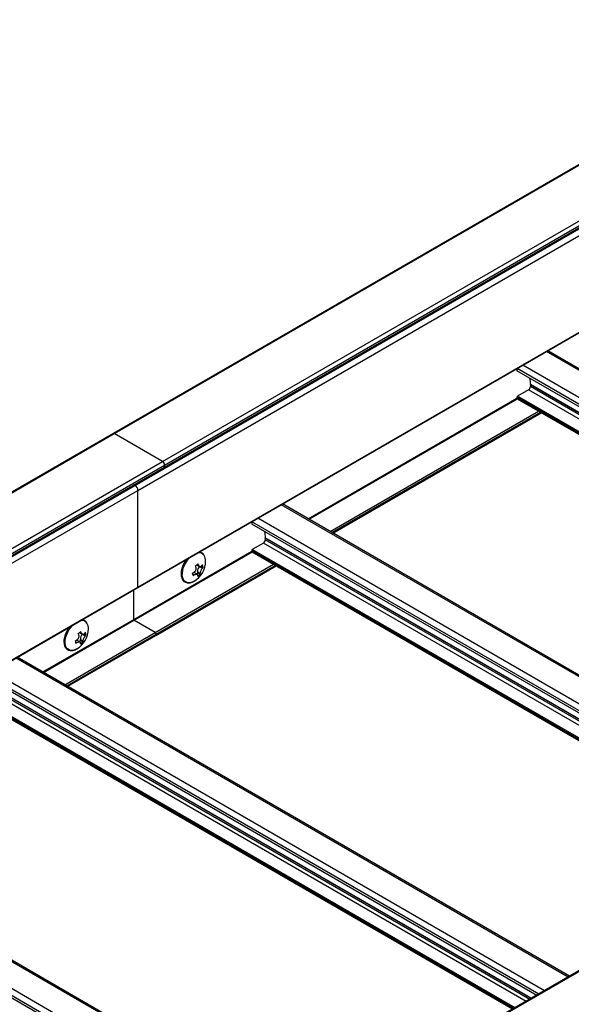
# Model space of a CAD drawing. Units: inches. Extents: x 0.2 to 8.3, y 0.2 to 10.8.
# Drawn here: x 1.9 to 2.2, y 3.2 to 3.6 of the extents above; entities that cross this region are included whole.
import ezdxf

# ---------------------------------------------------------------- set-up
doc = ezdxf.new("R2010")
doc.units = ezdxf.units.IN
doc.header["$MEASUREMENT"] = 0
doc.styles.add('SLDTEXTSTYLE0', font='TXT', dxfattribs={"width": 0.75})
doc.dimstyles.new('SLDDIMSTYLE0', dxfattribs={"dimtxt": 0.1377952756, "dimasz": 0.13, "dimexe": 0, "dimexo": 0.0625, "dimgap": 0.0344488189, "dimtad": 0, "dimtih": 1, "dimtoh": 1, "dimlfac": 60, "dimrnd": 1e-09, "dimzin": 12, "dimdsep": 46, "dimtxsty": 'SLDTEXTSTYLE0', "dimsah": 1, "dimcen": 0.09, "dimadec": 0, "dimazin": 3, "dimtfac": 1, "dimtofl": 0, "dimtmove": 0, "dimatfit": 3, "dimfxl": 1, "dimfrac": 2, "dimtolj": 1, "dimtzin": 12, "dimarcsym": 0})

# ---------------------------------------------------------------- blocks, each defined once
blk = doc.blocks.new('_D_5')
at = {"color": 7, "linetype": 'Continuous', "lineweight": 0}
for p, q in [((3.6944577732, 3.9159693369), (3.6944577732, 3.2353046393)), ((3.6944577732, 3.3373722408), (3.0865095587, 2.986411207)), ((1.9974014983, 2.9362796027), (1.9974014983, 2.2556149051)), ((1.9974014983, 2.3576825066), (2.7075823877, 2.7676612074))]:
    blk.add_line(p, q, dxfattribs=at)
at = {"color": 7, "linetype": 'Continuous', "lineweight": 18}
for points in [[(3.6944577732, 3.3373722408), (3.5925347043, 3.3016266908), (3.612533079, 3.2669847363)], [(1.9974014983, 2.3576825066), (2.0993245672, 2.3934280567), (2.0793261926, 2.4280700111)]]:
    blk.add_solid(points, dxfattribs=at)
at = {"color": 7, "linetype": 'Continuous', "lineweight": 18, "insert": (2.1359184925, 2.945288645), "char_height": 0.1377952756, "attachment_point": 1, "style": 'SLDTEXTSTYLE0'}
blk.add_mtext('Full Support Span', dxfattribs=at)

msp = doc.modelspace()

# ---------------------------------------------------------------- linework, layer by layer
at = {"color": 7, "linetype": 'Continuous', "lineweight": 25}
for p, q in [((3.6821110174, 4.4462213578), (1.9850547425, 3.4665316236)), ((1.9853880488, 3.4664986182), (3.6824443236, 4.4461883524)), ((2.0047156341, 3.4553410407), (3.701771909, 4.4350307749)), ((2.00529892, 3.4525614786), (3.7023551949, 4.4322512128)), ((2.005540592, 3.4539121717), (3.7025968669, 4.4336019059)), ((2.005540592, 3.4530956309), (3.7025968669, 4.4327853651)), ((1.9948750647, 3.4438169624), (3.6919313396, 4.4235066966)), ((1.994771491, 3.4049239252), (3.6918277659, 4.3846136594)), ((1.9948750647, 3.4051528476), (3.6919313396, 4.3848425818)), ((2.3795818548, 3.3721112057), (2.1587569449, 3.4995907127)), ((2.1464316182, 3.4924754531), (2.1464316182, 3.4915827709)), ((2.3664833589, 3.364549605), (2.1464316182, 3.4915827709)), ((2.1511162006, 3.4839850996), (2.1466673204, 3.4814168157)), ((2.1518527702, 3.4859413261), (2.1518527702, 3.4852608755)), ((2.062938771, 3.4324441503), (2.1464316182, 3.4806435451)), ((2.1464316182, 3.4810085674), (2.1464316182, 3.480600297)), ((2.1465006673, 3.4804476821), (2.3568735687, 3.3590019912)), ((2.0728455685, 3.4267250778), (2.1562032996, 3.4748464717)), ((1.9850547425, 3.4665316236), (0.2879984677, 2.4868418894)), ((0.2883317739, 2.4868088841), (1.9853880488, 3.4664986182)), ((2.0047156341, 3.4553410407), (1.9853880488, 3.4664986182)), ((0.3076593593, 2.4756513065), (2.0047156341, 3.4553410407)), ((0.3082426452, 2.4728717444), (2.00529892, 3.4525614786)), ((0.3084843172, 2.4742224375), (2.005540592, 3.4539121717)), ((0.3084843172, 2.4734058967), (2.005540592, 3.4530956309)), ((2.005540592, 3.4530956309), (2.005540592, 3.4539121717)), ((0.2978187899, 2.4641272282), (1.9948750647, 3.4438169624)), ((1.9948750647, 3.4051528476), (1.9948750647, 3.4438169624)), ((2.2735158376, 3.3108805973), (2.0526909277, 3.4383601043)), ((2.040365601, 3.4312448447), (2.040365601, 3.4303521626)), ((2.2604173417, 3.3033189966), (2.040365601, 3.4303521626)), ((2.045786753, 3.4247107178), (2.045786753, 3.4240302671)), ((2.0450501834, 3.4227544912), (2.0406013033, 3.4201862073)), ((1.9931906244, 3.3921794023), (2.040365601, 3.4194129367)), ((2.040365601, 3.419777959), (2.040365601, 3.4193696886)), ((2.0404346501, 3.4192170737), (2.2508075515, 3.2977713828)), ((2.0020193355, 3.3858379639), (2.0501372824, 3.4136158633)), ((2.0184259568, 3.4140416073), (2.0194748227, 3.4134361099)), ((2.0195900009, 3.4133988942), (2.020681148, 3.4127689884)), ((2.0202472411, 3.4135489454), (2.0209414997, 3.4131481584)), ((2.0186161519, 3.4102180901), (2.0174104782, 3.4109141108)), ((2.018254485, 3.410426876), (2.0187880529, 3.4108753631)), ((2.0187880529, 3.4108753631), (2.0187029194, 3.4112574455)), ((2.0187029194, 3.4112574455), (2.0197940665, 3.4106275397)), ((2.0187880529, 3.4108753631), (2.0197661167, 3.4103107388)), ((0.2977152162, 2.4252341911), (1.994771491, 3.4049239252)), ((0.2978187899, 2.4254631135), (1.9948750647, 3.4051528476)), ((1.9932251489, 3.3922557098), (1.9932251489, 3.4040312409)), ((1.9568727538, 3.3712135419), (1.9931906244, 3.3921794023)), ((2.0017693559, 3.386951439), (1.9932251489, 3.3918839046)), ((1.9667795513, 3.3654944694), (2.0020193355, 3.3858379639)), ((1.9715638932, 3.3869887139), (1.9726127592, 3.3863832164)), ((1.9727279373, 3.3863460008), (1.9738190844, 3.3857160949)), ((1.9733851776, 3.3864960519), (1.9740794361, 3.3860952649)), ((2.0021229092, 3.3860668863), (2.0021229092, 3.3863390665)), ((1.9717540884, 3.3831651967), (1.9705484146, 3.3838612173)), ((1.9713924214, 3.3833739825), (1.9719259893, 3.3838224696)), ((1.9719259893, 3.3838224696), (1.9718408558, 3.384204552)), ((1.9718408558, 3.384204552), (1.9729320029, 3.3835746462)), ((1.9719259893, 3.3838224696), (1.9729040532, 3.3832578454)), ((2.1674498204, 3.2496499889), (1.9466249105, 3.3771294959)), ((1.9342995838, 3.3691215542), (2.1543513246, 3.2420883882)), ((1.934368633, 3.3579864653), (2.1447415343, 3.2365407744)), ((2.0613838032, 3.1884193805), (1.8405588933, 3.3158988875)), ((2.0482853074, 3.1808577798), (1.8282335666, 3.3078909458)), ((2.2639940903, 3.3053838096), (0.5669378154, 2.3256940754)), ((2.2645773762, 3.3053260502), (0.5675211014, 2.325636316))]:
    msp.add_line(p, q, dxfattribs=at)
at = {"color": 8, "linetype": 'Continuous', "lineweight": 25}
for p, q in [((2.3790937555, 3.371829432), (2.1582688456, 3.499308939)), ((2.3673084509, 3.3650259205), (2.146483541, 3.4925054275)), ((2.3696656651, 3.3663867112), (2.1488407552, 3.4938662182)), ((2.3622451607, 3.3621029452), (2.1511162006, 3.4839850996)), ((2.3644053441, 3.3633499926), (2.1518448608, 3.4860585476)), ((2.364307771, 3.3632936648), (2.1518527702, 3.4859413261)), ((2.3637184196, 3.3629534395), (2.1518527702, 3.4852608755)), ((2.0628899419, 3.4324723387), (2.1464316182, 3.4806999219)), ((2.0632119695, 3.4322864362), (2.1465697006, 3.48040783)), ((2.3573248377, 3.3592625032), (2.1464316182, 3.4810085674)), ((2.3569712269, 3.359058368), (2.1464316182, 3.480600297)), ((2.3577962805, 3.3595346614), (2.1466673204, 3.4814168157)), ((2.0717561764, 3.4273539705), (2.1551139075, 3.4754753643)), ((2.0724633407, 3.4269457332), (2.1558210718, 3.4750671271)), ((2.0726990812, 3.4268096431), (2.1560568123, 3.474931037)), ((2.2730277383, 3.3105988236), (2.0522028284, 3.4380783306)), ((2.2635996479, 3.3051561028), (2.042774738, 3.4326356099)), ((2.2612424337, 3.3037953121), (2.0404175238, 3.4312748191)), ((2.2583393269, 3.3021193842), (2.0457788437, 3.4248279393)), ((2.2582417538, 3.3020630564), (2.045786753, 3.4247107178)), ((2.2517302634, 3.298304053), (2.0406013033, 3.4201862073)), ((2.2561791435, 3.3008723368), (2.0450501834, 3.4227544912)), ((2.2576524024, 3.3017228311), (2.045786753, 3.4240302671)), ((1.9932251489, 3.3922557098), (2.040365601, 3.4194693135)), ((1.9932251489, 3.3918839046), (2.0405036834, 3.4191772216)), ((2.2512588205, 3.2980318948), (2.040365601, 3.419777959)), ((2.2509052097, 3.2978277596), (2.040365601, 3.4193696886)), ((2.0017693559, 3.386951439), (2.0490478903, 3.414244756)), ((2.0021229092, 3.3863390665), (2.0497550546, 3.4138365187)), ((2.0021229092, 3.3860668863), (2.0499907952, 3.4137004286)), ((2.0186290472, 3.4142196827), (2.0190475113, 3.4139781085)), ((2.0168035159, 3.410364472), (2.0174064106, 3.4100164283)), ((1.9568239247, 3.3712417303), (1.9932251489, 3.3922557098)), ((1.9571459523, 3.3710558278), (1.9932251489, 3.3918839046)), ((1.9656901592, 3.3661233621), (2.0017693559, 3.386951439)), ((1.9663973235, 3.3657151249), (2.0021229092, 3.3863390665)), ((1.9666330641, 3.3655790347), (2.0021229092, 3.3860668863)), ((1.9717669836, 3.3871667892), (1.9721854477, 3.386925215)), ((1.9699414523, 3.3833115785), (1.970544347, 3.3829635349)), ((1.9461368112, 3.3768477222), (2.1669617211, 3.2493682152)), ((1.9343515067, 3.3700442107), (2.1551764166, 3.2425647037)), ((1.9367087208, 3.3714050015), (2.1575336307, 3.2439254945)), ((1.9389841662, 3.3615238828), (2.1501131264, 3.2396417285)), ((1.9397128265, 3.3635973309), (2.1522733098, 3.2408887758)), ((1.9397207358, 3.3634801094), (2.1521757366, 3.240832448)), ((1.9397207358, 3.3627996587), (2.1515863852, 3.2404922227)), ((1.9342995838, 3.3585473507), (2.1451928034, 3.2368012864)), ((1.9342995838, 3.3581390802), (2.1448391925, 3.2365971512)), ((1.9345352861, 3.3589555989), (2.1456642462, 3.2370734446)), ((2.060895704, 3.1881376068), (1.8400707941, 3.3156171138)), ((2.0514676136, 3.1826948861), (1.8306427036, 3.3101743931)), ((2.0491103994, 3.1813340953), (1.8282854895, 3.3088136023))]:
    msp.add_line(p, q, dxfattribs=at)
at = {"color": 8, "linetype": 'Continuous', "lineweight": 25, "flags": 128}
for points in [[(2.0173154333, 3.4075160359), (2.0165290651, 3.4071275038), (2.0156714295, 3.4068872416), (2.0148710576, 3.4068628597), (2.0141568769, 3.4070552394), (2.0135546999, 3.4074574276), (2.0130862908, 3.4080548882), (2.012768579, 3.4088260273), (2.0126130475, 3.4097429739), (2.0126253177, 3.4107725873), (2.012804946, 3.4118776546), (2.0131454403, 3.4130182356), (2.0136344941, 3.4141531069), (2.0142544318, 3.4152412513), (2.0149828472, 3.4162433403), (2.0156364798, 3.4169690269)], [(1.9704533697, 3.3804631424), (1.9696670015, 3.3800746103), (1.9688093659, 3.3798343481), (1.968008994, 3.3798099663), (1.9672948134, 3.380002346), (1.9666926363, 3.3804045342), (1.9662242272, 3.3810019947), (1.9659065154, 3.3817731338), (1.9657509839, 3.3826900805), (1.9657632541, 3.3837196939), (1.9659428824, 3.3848247611), (1.9662833767, 3.3859653422), (1.9667724305, 3.3871002135), (1.9673923682, 3.3881883578), (1.9681207836, 3.3891904468), (1.9687744163, 3.3899161334)]]:
    msp.add_lwpolyline(points, dxfattribs=at)
at = {"color": 7, "linetype": 'Continuous', "lineweight": 25}
for centre, radius, start, end in [((2.1785274825, 3.4897879727), 0.0269419915862149, 182.5438578379, 187.9566748217), ((2.1502535867, 3.4853336472), 0.0016008383412238, 302.6054783401, 357.3945215143), ((2.1510137811, 3.4859435943), 0.0008389920851477, 359.8451076101, 7.8750766514), ((2.14659018, 3.480580109), 0.0001598418505333, 172.7441708194, 235.9436487873), ((2.1469433569, 3.4809852805), 0.000512268269192, 122.6054783402, 177.3945215143), ((1.9851927687, 3.4662260307), 0.0003353181572693, 54.382422525, 114.3071190461), ((2.0037495066, 3.4538306674), 0.001792938942171, 2.6054784857, 57.3945216599), ((2.0049689231, 3.4530325297), 0.0005751409178199, 305.0133328445, 6.2988475489), ((1.9923225077, 3.4437037688), 0.0025550656330796, 2.5391285095, 57.5917162332), ((2.0724614653, 3.4285573643), 0.0269419915863294, 182.5438578379, 187.9566748217), ((2.044947764, 3.4247129859), 0.0008389920847489, 359.8451076084, 7.8750766536), ((2.0408773397, 3.4197546721), 0.0005122682691843, 122.6054783397, 177.3945215147), ((2.0441875695, 3.4241030388), 0.0016008383412174, 302.60547834, 357.3945215144), ((2.0178282267, 3.4157043328), 0.0040914722878186, 356.8733696449, 31.0594752897), ((2.0405241629, 3.4193495006), 0.0001598418495389, 172.7441705997, 235.9436490063), ((2.0125391628, 3.4155831212), 0.009375, 300.6284565757, 359.376919957), ((2.0123198375, 3.421202159), 0.0094104882490443, 306.1614791773, 313.9355611936), ((2.0051885677, 3.4077169264), 0.0139838858460934, 22.8945659991, 24.8995048182), ((2.0211306483, 3.4115062326), 0.0024404431013034, 129.1459680442, 185.8510910881), ((2.0061652437, 3.4085378653), 0.0139838858460893, 22.8945659991, 24.8995048182), ((2.0145695949, 3.4180907767), 0.007305003049617, 323.7210399584, 327.3291809111), ((2.0147922518, 3.4170914843), 0.007305003048946, 323.7210399582, 327.3291809113), ((2.0133046911, 3.4119710188), 0.0077269983843557, 8.762622642, 16.3596569511), ((2.0113712611, 3.4217902862), 0.0122423989038172, 295.788053199, 298.3452739015), ((2.0092830837, 3.4085906819), 0.0077269983842615, 8.762622642, 16.3596569512), ((2.0115939179, 3.4207909938), 0.0122423989024231, 295.7880531989, 298.3452739016), ((2.0171172852, 3.4103982786), 0.000593333736384, 60.3866022993, 86.8270913527), ((2.0132366597, 3.4170874253), 0.0094104882490323, 306.1614791772, 313.9355611936), ((2.0149808396, 3.4099854471), 0.0038407171254969, 352.5852603013, 357.3310057584), ((2.0159575157, 3.4108063861), 0.0038407171257303, 352.5852603016, 357.3310057584), ((1.9946300638, 3.4051258043), 0.0002464889652432, 305.0133329084, 6.2988474852), ((1.9709661631, 3.3886514394), 0.0040914722878257, 356.873369645, 31.0594752897), ((1.9933226334, 3.3920750104), 0.0002145335812503, 163.1897433826, 242.9735317916), ((1.9931413057, 3.39224768), 8.42268452952e-05, 305.8415244418, 5.470655951), ((1.9656770992, 3.3885302278), 0.0093750000000002, 300.6284565757, 359.376919957), ((1.965457774, 3.3941492655), 0.0094104882487449, 306.1614791771, 313.9355611937), ((1.9583265041, 3.3806640329), 0.0139838858471734, 22.8945659992, 24.8995048182), ((1.9742685847, 3.3844533391), 0.0024404431013009, 129.1459680441, 185.8510910881), ((1.9593031802, 3.3814849719), 0.0139838858470827, 22.8945659992, 24.8995048182), ((1.9677075314, 3.3910378833), 0.0073050030486179, 323.7210399581, 327.3291809114), ((1.9679301882, 3.3900385908), 0.0073050030490906, 323.7210399582, 327.3291809113), ((1.9664426275, 3.3849181253), 0.0077269983844835, 8.7626226421, 16.3596569511), ((2.0013553012, 3.3863041361), 0.0007684024037832, 2.6054784856, 57.3945216601), ((2.0018779083, 3.3860398429), 0.0002464889647404, 305.0133328391, 6.2988475543), ((1.9645091975, 3.3947373928), 0.0122423989032215, 295.7880531989, 298.3452739015), ((1.9624210201, 3.3815377884), 0.0077269983842067, 8.762622642, 16.3596569512), ((1.9647318544, 3.3937381003), 0.0122423989031829, 295.788053199, 298.3452739015), ((1.9702552216, 3.3833453852), 0.0005933337363828, 60.3866022995, 86.827091353), ((1.9663745961, 3.3900345319), 0.0094104882489715, 306.1614791772, 313.9355611936), ((1.9681187761, 3.3829325537), 0.0038407171255997, 352.5852603015, 357.3310057584), ((1.9690954521, 3.3837534926), 0.0038407171256068, 352.5852603016, 357.3310057585)]:
    msp.add_arc(centre, radius, start, end, dxfattribs=at)
at = {"color": 8, "linetype": 'Continuous', "lineweight": 25}
for centre, radius, start, end in [((2.0193335749, 3.4164763189), 0.0024064194119181, 33.8067817938, 100.9821224389), ((1.9724715113, 3.3894234255), 0.0024064194119327, 33.8067817939, 100.9821224402)]:
    msp.add_arc(centre, radius, start, end, dxfattribs=at)
at = {"color": 7, "linetype": 'Continuous', "lineweight": 25}
for points, knots in [([(2.021261562779645, 3.417962005637745), (2.021225874267848, 3.418026936560606), (2.021060869157729, 3.418327143364904), (2.020618522448777, 3.418702871369347), (2.020024885698813, 3.419047694772899), (2.0195901953373, 3.419115789669713), (2.019405345431254, 3.41914474668462)], [0, 0, 0, 0, 0.0930904244466997, 0.430401688478108, 0.7577811617404431, 1, 1, 1, 1]), ([(2.014190207864464, 3.41613569910959), (2.014011289881691, 3.415890948207823), (2.013602127072138, 3.415331233834476), (2.013076995398347, 3.414362981901777), (2.012617884607237, 3.413286623547626), (2.012294313222625, 3.412197582783947), (2.01211407502239, 3.411130738634272), (2.012086641889545, 3.410115186469277), (2.012217875451989, 3.409181294604889), (2.012510181627481, 3.408360754703618), (2.012957682389071, 3.407687108561424), (2.013539895230732, 3.407190999341667), (2.014222212532601, 3.406889575059519), (2.014972590266328, 3.406782599245145), (2.015773717776583, 3.406862361845097), (2.0166110668869, 3.407132843463113), (2.017400828944548, 3.407532700136391), (2.017891516739089, 3.407911593619513), (2.018104602698169, 3.408076131808844)], [0, 0, 0, 0, 0.0505713217853149, 0.1156502201959228, 0.1807740582000986, 0.2460116128271288, 0.3114585154583739, 0.3771950142698042, 0.443225688901216, 0.5091977017074135, 0.5742275757026934, 0.6373869776321371, 0.6988578976022729, 0.7598975522514169, 0.8218171604411768, 0.8853870199791606, 0.9502281959271418, 0.9999999999999999, 0.9999999999999999, 0.9999999999999999, 0.9999999999999999]), ([(2.017183753741908, 3.41101572078566), (2.017335517475832, 3.411114541304774), (2.017639316660731, 3.41131235927078), (2.017975740649954, 3.411765348772159), (2.018165227290459, 3.412265035112142), (2.018200769554817, 3.41275210626639), (2.018112470452052, 3.413027373962628), (2.018070835234625, 3.413157169510089)], [0, 0, 0, 0, 0.2095175612774766, 0.4194102417800777, 0.6223200329473146, 0.8219145262646552, 1, 1, 1, 1]), ([(2.019047511315212, 3.413978108478167), (2.019117601064367, 3.413843324937071), (2.019257906051023, 3.413573516539081), (2.019562131603056, 3.413360659726049), (2.01989069741042, 3.413331523666329), (2.020205054397203, 3.413471946782474), (2.020377281729083, 3.413673325699857), (2.020458491188583, 3.413768280855097)], [0, 0, 0, 0, 0.2095175612773557, 0.4194102417800812, 0.6223200329471699, 0.8219145262645361, 1, 1, 1, 1]), ([(2.019794066507643, 3.41062753968298), (2.019807523104684, 3.410746927935436), (2.019834460391392, 3.410985918192496), (2.019984137934808, 3.41146667886452), (2.020195602704655, 3.411963096824331), (2.020439629604946, 3.412419164109262), (2.020603757585797, 3.412656893229682), (2.020681148000361, 3.412768988407409)], [0, 0, 0, 0, 0.2095175612773457, 0.419410241780079, 0.6223200329472554, 0.821914526264644, 0.9999999999999999, 0.9999999999999999, 0.9999999999999999, 0.9999999999999999]), ([(2.017406410553685, 3.410016428337972), (2.017563453847504, 3.410091553986545), (2.017877821604693, 3.410241939788287), (2.018299454441574, 3.410312508660986), (2.018614202623219, 3.410250016323167), (2.018797485548961, 3.410074021632008), (2.018811012251327, 3.409892291146899), (2.018817390427056, 3.409806600714902)], [0, 0, 0, 0, 0.20951756127739, 0.4194102417802139, 0.6223200329473111, 0.8219145262646664, 1, 1, 1, 1]), ([(1.967328144281902, 3.389082805640392), (1.967149226299131, 3.388838054738625), (1.966740063489577, 3.388278340365278), (1.966214931815786, 3.387310088432579), (1.965755821024676, 3.386233730078428), (1.965432249640064, 3.385144689314748), (1.96525201143983, 3.384077845165073), (1.965224578306984, 3.383062293000079), (1.965355811869428, 3.382128401135691), (1.965648118044921, 3.381307861234421), (1.96609561880651, 3.380634215092226), (1.966677831648171, 3.380138105872469), (1.967360148950039, 3.37983668159032), (1.968110526683768, 3.379729705775947), (1.968911654194022, 3.379809468375898), (1.969749003304339, 3.380079949993915), (1.970538765361987, 3.380479806667193), (1.971029453156527, 3.380858700150315), (1.971242539115608, 3.381023238339646)], [0, 0, 0, 0, 0.0505713217853149, 0.1156502201959228, 0.1807740582000986, 0.2460116128271288, 0.3114585154583739, 0.3771950142698042, 0.443225688901216, 0.5091977017074135, 0.5742275757026934, 0.6373869776321371, 0.6988578976022729, 0.7598975522514169, 0.8218171604411768, 0.8853870199791606, 0.9502281959271418, 0.9999999999999999, 0.9999999999999999, 0.9999999999999999, 0.9999999999999999]), ([(1.974399499197085, 3.390909112168547), (1.974363810685287, 3.390974043091408), (1.974198805575166, 3.391274249895705), (1.973756458866216, 3.391649977900149), (1.973162822116242, 3.391994801303706), (1.972728131754715, 3.392062896200521), (1.972543281848657, 3.392091853215429)], [0, 0, 0, 0, 0.0930904244452048, 0.4304016884711963, 0.757781161728274, 1, 1, 1, 1]), ([(1.970321690159347, 3.383962827316461), (1.970473453893271, 3.384061647835576), (1.970777253078171, 3.384259465801582), (1.971113677067393, 3.384712455302961), (1.971303163707899, 3.385212141642944), (1.971338705972255, 3.385699212797192), (1.971250406869491, 3.38597448049343), (1.971208771652064, 3.386104276040891)], [0, 0, 0, 0, 0.2095175612774766, 0.4194102417800777, 0.6223200329473146, 0.8219145262646552, 1, 1, 1, 1]), ([(1.972185447732651, 3.386925215008969), (1.972255537481807, 3.386790431467873), (1.972395842468463, 3.386520623069884), (1.972700068020495, 3.386307766256851), (1.973028633827858, 3.38627863019713), (1.973342990814642, 3.386419053313276), (1.973515218146522, 3.386620432230659), (1.973596427606022, 3.386715387385899)], [0, 0, 0, 0, 0.2095175612773557, 0.4194102417800812, 0.6223200329471699, 0.8219145262645361, 1, 1, 1, 1]), ([(1.972932002925082, 3.383574646213782), (1.972945459522123, 3.383694034466238), (1.97297239680883, 3.383933024723297), (1.973122074352248, 3.384413785395322), (1.973333539122094, 3.384910203355133), (1.973577566022385, 3.385366270640063), (1.973741694003236, 3.385603999760485), (1.9738190844178, 3.385716094938211)], [0, 0, 0, 0, 0.2095175612773457, 0.419410241780079, 0.6223200329472554, 0.821914526264644, 0.9999999999999999, 0.9999999999999999, 0.9999999999999999, 0.9999999999999999]), ([(1.970544346971125, 3.382963534868774), (1.970701390264944, 3.383038660517347), (1.971015758022133, 3.383189046319089), (1.971437390859012, 3.383259615191787), (1.971752139040658, 3.383197122853968), (1.9719354219664, 3.383021128162811), (1.971948948668766, 3.3828393976777), (1.971955326844494, 3.382753707245704)], [0, 0, 0, 0, 0.20951756127739, 0.4194102417802139, 0.6223200329473111, 0.8219145262646664, 1, 1, 1, 1])]:
    msp.add_open_spline(points, degree=3, knots=knots, dxfattribs=at)

# ---------------------------------------------------------------- dimensions: what is measured, and where the dimension line sits
at = {"color": 7, "linetype": 'Continuous', "lineweight": 18}
dim = msp.add_linear_dim(base=(1.9974014983, 2.3576825066), p1=(3.6944577732, 3.9567963775), p2=(1.9974014983, 2.9771066433), angle=29.9973117336, text='Full Support Span', dimstyle='SLDDIMSTYLE0', dxfattribs=at)
dim.commit()
dim.dimension.update_dxf_attribs({"geometry": '_D_5', "text_midpoint": (2.8970459732, 2.8770362072), "dimtype": 160})

doc.saveas('drawing.dxf')
